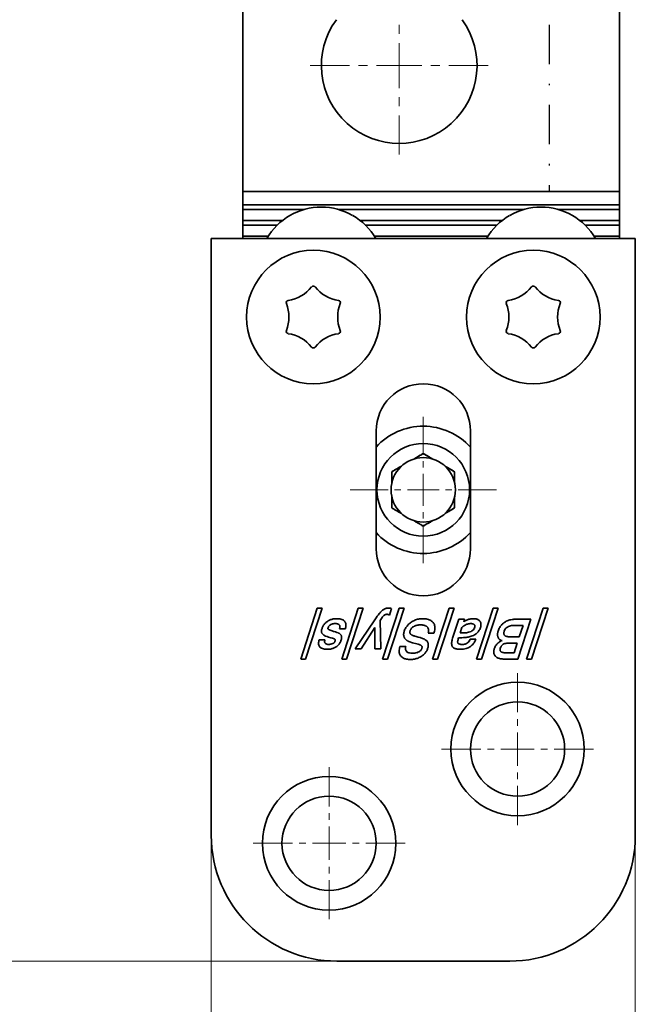
# Model space of a CAD drawing. Units: millimetres. Extents: x 72 to 369, y -88 to 332.
# Drawn here: x 175 to 214, y 7 to 70 of the extents above; entities that cross this region are included whole.
import ezdxf
from ezdxf.enums import TextEntityAlignment as Align

# ---------------------------------------------------------------- set-up
doc = ezdxf.new("R2010")
doc.units = ezdxf.units.MM
doc.header["$LTSCALE"] = 5
doc.linetypes.add('AUSGEZOGEN', pattern=[0])
doc.linetypes.add('DASHDOT', pattern=[1, 0.5, -0.25, 0, -0.25])
for name, color, linetype in [('BEMASS', 1, 'Continuous'), ('KONTUREN', 18, 'Continuous'), ('MITTEL', 1, 'Continuous')]:
    doc.layers.add(name, color=color, linetype=linetype)
doc.styles.add('Arial', font='arial.ttf')
doc.dimstyles.new('ISO-25', dxfattribs={"dimtxt": 2.5, "dimasz": 2.5, "dimexe": 1.25, "dimexo": 0.625, "dimtad": 1, "dimtxsty": 'Standard', "dimcen": 2.5, "dimadec": 0, "dimazin": 0, "dimtfac": 1, "dimtmove": 0, "dimatfit": 3, "dimfxl": 1, "dimarcsym": 0})

# ---------------------------------------------------------------- blocks, each defined once
blk = doc.blocks.new('*D6')
at = {"layer": 'BEMASS', "linetype": 'AUSGEZOGEN', "lineweight": 18}
for points in [[(187.293, 0.18), (190.468, -0.455), (190.468, 0.815)], [(214.293, 0.18), (211.118, 0.815), (211.118, -0.455)]]:
    blk.add_hatch(color=1, dxfattribs=at).paths.add_polyline_path(points, flags=0)
at = {"layer": 'BEMASS', "color": 1, "linetype": 'AUSGEZOGEN', "lineweight": 18}
for p, q in [((187.293, 18.18), (187.293, -1.635)), ((214.293, 18.18), (214.293, -1.635)), ((190.468, 0.18), (211.118, 0.18))]:
    blk.add_line(p, q, dxfattribs=at)
at = {"layer": 'BEMASS', "color": 1, "linetype": 'AUSGEZOGEN', "lineweight": 18, "style": 'Arial', "width": 0.713918}
blk.add_text('27', height=3.175, dxfattribs=at).set_placement((199.034, 0.78), (202.552, 0.78), align=Align.FIT)
blk = doc.blocks.new('*D7')
at = {"layer": 'BEMASS', "linetype": 'AUSGEZOGEN', "lineweight": 18}
for points in [[(170.293, 190.18), (169.658, 187.005), (170.928, 187.005)], [(170.293, 10.18), (170.928, 13.355), (169.658, 13.355)]]:
    blk.add_hatch(color=1, dxfattribs=at).paths.add_polyline_path(points, flags=0)
at = {"layer": 'BEMASS', "color": 1, "linetype": 'AUSGEZOGEN', "lineweight": 18}
for p, q in [((195.293, 190.18), (168.478, 190.18)), ((170.293, 187.005), (170.293, 13.355)), ((195.293, 10.18), (168.478, 10.18))]:
    blk.add_line(p, q, dxfattribs=at)
at = {"layer": 'BEMASS', "color": 1, "linetype": 'AUSGEZOGEN', "lineweight": 18, "style": 'Arial', "width": 0.735395}
blk.add_text('180', height=3.175, rotation=90, dxfattribs=at).set_placement((169.693, 97.462), (169.693, 102.897), align=Align.FIT)
blk = doc.blocks.new('*D17')
at = {"layer": 'BEMASS', "linetype": 'AUSGEZOGEN', "lineweight": 18}
for points in [[(187.293, 0.18), (190.468, -0.455), (190.468, 0.815)], [(214.293, 0.18), (211.118, 0.815), (211.118, -0.455)]]:
    blk.add_hatch(color=1, dxfattribs=at).paths.add_polyline_path(points, flags=0)
at = {"layer": 'BEMASS', "color": 1, "linetype": 'AUSGEZOGEN', "lineweight": 18}
for p, q in [((187.293, 18.18), (187.293, -1.635)), ((214.293, 18.18), (214.293, -1.635)), ((190.468, 0.18), (211.118, 0.18))]:
    blk.add_line(p, q, dxfattribs=at)
at = {"layer": 'BEMASS', "color": 1, "linetype": 'AUSGEZOGEN', "lineweight": 18, "style": 'Arial', "width": 0.713918}
blk.add_text('27', height=3.175, dxfattribs=at).set_placement((199.034, 0.78), (202.552, 0.78), align=Align.FIT)
blk = doc.blocks.new('*D18')
at = {"layer": 'BEMASS', "linetype": 'AUSGEZOGEN', "lineweight": 18}
for points in [[(170.293, 190.18), (169.658, 187.005), (170.928, 187.005)], [(170.293, 10.18), (170.928, 13.355), (169.658, 13.355)]]:
    blk.add_hatch(color=1, dxfattribs=at).paths.add_polyline_path(points, flags=0)
at = {"layer": 'BEMASS', "color": 1, "linetype": 'AUSGEZOGEN', "lineweight": 18}
for p, q in [((195.293, 190.18), (168.478, 190.18)), ((170.293, 187.005), (170.293, 13.355)), ((195.293, 10.18), (168.478, 10.18))]:
    blk.add_line(p, q, dxfattribs=at)
at = {"layer": 'BEMASS', "color": 1, "linetype": 'AUSGEZOGEN', "lineweight": 18, "style": 'Arial', "width": 0.735395}
blk.add_text('180', height=3.175, rotation=90, dxfattribs=at).set_placement((169.693, 97.462), (169.693, 102.897), align=Align.FIT)

msp = doc.modelspace()

# ---------------------------------------------------------------- linework, layer by layer
at = {"layer": 'KONTUREN', "color": 18, "linetype": 'AUSGEZOGEN', "lineweight": 35}
for p, q in [((189.293, 144.18), (189.293, 56.18)), ((213.293, 73.28), (213.293, 56.18)), ((189.293, 59.18), (213.293, 59.18)), ((213.293, 59.18), (189.293, 59.18)), ((189.293, 58.325), (213.293, 58.325)), ((193.224, 58.033), (189.293, 58.033)), ((207.215, 58.033), (195.37, 58.033)), ((213.293, 58.033), (209.361, 58.033)), ((191.826, 57.325), (189.293, 57.325)), ((196.768, 57.325), (205.817, 57.325)), ((213.293, 57.325), (210.759, 57.325)), ((191.494, 57.033), (189.293, 57.033)), ((197.1, 57.033), (205.485, 57.033)), ((213.293, 57.033), (211.092, 57.033)), ((214.293, 56.18), (187.291, 56.18)), ((214.293, 56.18), (187.293, 56.18)), ((187.293, 56.18), (187.293, 18.18)), ((190.921, 56.325), (189.293, 56.325)), ((197.673, 56.325), (204.912, 56.325)), ((213.293, 56.325), (211.664, 56.325)), ((214.293, 18.18), (214.293, 56.18)), ((197.794, 36.43), (197.794, 43.93)), ((203.794, 43.93), (203.794, 36.43)), ((200.597, 42.378), (200.179, 42.137)), ((201.159, 42.276), (200.87, 42.442)), ((198.887, 41.391), (198.789, 41.334)), ((199.325, 41.644), (198.949, 41.427)), ((202.253, 41.644), (202.179, 41.687)), ((202.789, 41.334), (202.325, 41.602)), ((202.789, 41.112), (202.789, 41.334)), ((202.789, 40.907), (202.789, 41.06)), ((202.789, 40.63), (202.789, 40.799)), ((198.789, 39.644), (198.789, 39.474)), ((202.789, 39.452), (202.789, 39.56)), ((198.789, 39.247), (198.789, 39.118)), ((199.072, 38.862), (199.253, 38.757)), ((202.506, 38.862), (202.789, 39.025)), ((202.789, 39.025), (202.789, 39.388)), ((200.419, 38.084), (200.551, 38.007)), ((200.789, 37.87), (201.027, 38.007)), ((201.072, 38.033), (201.178, 38.095)), ((201.325, 38.18), (201.399, 38.223)), ((192.983, 29.409), (194.042, 32.655)), ((194.359, 32.655), (193.301, 29.409)), ((194.042, 32.655), (194.359, 32.655)), ((195.594, 29.409), (196.652, 32.655)), ((196.97, 32.655), (195.911, 29.409)), ((196.652, 32.655), (196.97, 32.655)), ((198.204, 29.409), (199.263, 32.655)), ((198.308, 32.592), (198.339, 32.607)), ((198.339, 32.607), (198.376, 32.623)), ((198.376, 32.623), (198.408, 32.634)), ((198.408, 32.634), (198.442, 32.642)), ((198.442, 32.642), (198.48, 32.649)), ((198.48, 32.649), (198.515, 32.653)), ((198.515, 32.653), (198.556, 32.655)), ((199.58, 32.655), (198.522, 29.409)), ((198.556, 32.655), (198.599, 32.654)), ((198.599, 32.654), (198.634, 32.651)), ((198.634, 32.651), (198.674, 32.645)), ((198.775, 32.619), (198.639, 32.203)), ((198.674, 32.645), (198.707, 32.639)), ((198.707, 32.639), (198.744, 32.629)), ((198.744, 32.629), (198.775, 32.619)), ((199.263, 32.655), (199.58, 32.655)), ((201.379, 29.409), (202.438, 32.655)), ((202.755, 32.655), (201.697, 29.409)), ((202.438, 32.655), (202.755, 32.655)), ((204.184, 29.409), (205.242, 32.655)), ((205.56, 32.655), (204.501, 29.409)), ((205.242, 32.655), (205.56, 32.655)), ((207.359, 29.409), (208.417, 32.655)), ((208.735, 32.655), (207.676, 29.409)), ((208.417, 32.655), (208.735, 32.655)), ((195.06, 31.958), (195.108, 31.966)), ((195.108, 31.966), (195.164, 31.972)), ((195.164, 31.972), (195.213, 31.976)), ((195.213, 31.976), (195.272, 31.977)), ((197.699, 31.902), (197.783, 32.023)), ((197.783, 32.023), (197.861, 32.132)), ((197.861, 32.132), (197.934, 32.23)), ((197.934, 32.23), (197.97, 32.277)), ((197.97, 32.277), (198.003, 32.318)), ((198.003, 32.318), (198.039, 32.36)), ((198.039, 32.36), (198.071, 32.396)), ((198.071, 32.396), (198.107, 32.433)), ((198.107, 32.433), (198.138, 32.464)), ((198.138, 32.464), (198.174, 32.497)), ((198.174, 32.497), (198.204, 32.522)), ((198.204, 32.522), (198.241, 32.55)), ((198.241, 32.55), (198.271, 32.57)), ((198.271, 32.57), (198.308, 32.592)), ((198.501, 32.259), (198.484, 32.26)), ((198.527, 32.253), (198.501, 32.259)), ((198.549, 32.247), (198.527, 32.253)), ((198.579, 32.235), (198.549, 32.247)), ((198.606, 32.222), (198.579, 32.235)), ((198.639, 32.203), (198.606, 32.222)), ((200.544, 31.963), (200.611, 31.971)), ((200.611, 31.971), (200.671, 31.976)), ((200.671, 31.976), (200.739, 31.977)), ((200.739, 31.977), (200.829, 31.975)), ((200.829, 31.975), (200.901, 31.97)), ((200.901, 31.97), (200.981, 31.96)), ((203.997, 31.977), (204.043, 31.976)), ((204.043, 31.976), (204.081, 31.973)), ((204.081, 31.973), (204.123, 31.967)), ((204.123, 31.967), (204.157, 31.96)), ((194.329, 31.314), (194.342, 31.359)), ((194.342, 31.359), (194.358, 31.402)), ((194.358, 31.402), (194.377, 31.447)), ((194.377, 31.447), (194.396, 31.486)), ((194.396, 31.486), (194.422, 31.53)), ((194.422, 31.53), (194.446, 31.568)), ((194.446, 31.568), (194.478, 31.61)), ((194.478, 31.61), (194.511, 31.65)), ((194.511, 31.65), (194.542, 31.684)), ((194.542, 31.684), (194.579, 31.719)), ((194.579, 31.719), (194.613, 31.749)), ((194.613, 31.749), (194.65, 31.778)), ((194.65, 31.778), (194.692, 31.807)), ((194.692, 31.807), (194.731, 31.832)), ((194.721, 31.381), (194.719, 31.36)), ((194.719, 31.36), (194.719, 31.349)), ((194.719, 31.349), (194.72, 31.341)), ((194.72, 31.341), (194.721, 31.334)), ((194.728, 31.405), (194.721, 31.381)), ((194.745, 31.449), (194.728, 31.405)), ((194.731, 31.832), (194.776, 31.857)), ((194.762, 31.48), (194.745, 31.449)), ((194.783, 31.51), (194.762, 31.48)), ((194.776, 31.857), (194.817, 31.878)), ((194.812, 31.544), (194.783, 31.51)), ((194.839, 31.568), (194.812, 31.544)), ((194.817, 31.878), (194.865, 31.899)), ((194.878, 31.596), (194.839, 31.568)), ((194.865, 31.899), (194.909, 31.916)), ((194.911, 31.615), (194.878, 31.596)), ((194.909, 31.916), (194.96, 31.933)), ((194.96, 31.636), (194.911, 31.615)), ((194.96, 31.933), (195.006, 31.946)), ((195.001, 31.648), (194.96, 31.636)), ((195.058, 31.659), (195.001, 31.648)), ((195.006, 31.946), (195.06, 31.958)), ((195.107, 31.665), (195.058, 31.659)), ((195.173, 31.667), (195.107, 31.665)), ((196.458, 30.058), (197.699, 31.902)), ((197.709, 31.413), (196.837, 30.058)), ((197.702, 30.058), (197.709, 31.413)), ((198.036, 31.869), (198.081, 30.058)), ((199.623, 31.3), (199.649, 31.354)), ((199.649, 31.354), (199.682, 31.409)), ((199.682, 31.409), (199.714, 31.457)), ((199.714, 31.457), (199.754, 31.51)), ((199.754, 31.51), (199.797, 31.561)), ((199.797, 31.561), (199.837, 31.603)), ((199.837, 31.603), (199.884, 31.649)), ((199.884, 31.649), (199.928, 31.687)), ((199.928, 31.687), (199.974, 31.723)), ((199.974, 31.723), (200.026, 31.76)), ((200.025, 31.341), (200.008, 31.318)), ((200.046, 31.366), (200.025, 31.341)), ((200.026, 31.76), (200.076, 31.792)), ((200.067, 31.388), (200.046, 31.366)), ((200.09, 31.41), (200.067, 31.388)), ((200.076, 31.792), (200.131, 31.824)), ((200.113, 31.429), (200.09, 31.41)), ((200.139, 31.449), (200.113, 31.429)), ((200.131, 31.824), (200.183, 31.85)), ((200.164, 31.466), (200.139, 31.449)), ((200.193, 31.483), (200.164, 31.466)), ((200.183, 31.85), (200.243, 31.877)), ((200.22, 31.497), (200.193, 31.483)), ((200.253, 31.512), (200.22, 31.497)), ((200.243, 31.877), (200.298, 31.899)), ((200.282, 31.524), (200.253, 31.512)), ((200.318, 31.537), (200.282, 31.524)), ((200.298, 31.899), (200.362, 31.92)), ((200.35, 31.546), (200.318, 31.537)), ((200.389, 31.556), (200.35, 31.546)), ((200.362, 31.92), (200.425, 31.938)), ((200.424, 31.564), (200.389, 31.556)), ((200.464, 31.571), (200.424, 31.564)), ((200.425, 31.938), (200.485, 31.952)), ((200.5, 31.576), (200.464, 31.571)), ((200.485, 31.952), (200.544, 31.963)), ((200.542, 31.579), (200.5, 31.576)), ((200.579, 31.581), (200.542, 31.579)), ((200.622, 31.582), (200.579, 31.581)), ((200.67, 31.581), (200.622, 31.582)), ((200.71, 31.579), (200.67, 31.581)), ((200.754, 31.574), (200.71, 31.579)), ((200.791, 31.569), (200.754, 31.574)), ((200.831, 31.56), (200.791, 31.569)), ((200.864, 31.552), (200.831, 31.56)), ((200.902, 31.54), (200.864, 31.552)), ((200.93, 31.528), (200.902, 31.54)), ((200.963, 31.512), (200.93, 31.528)), ((200.987, 31.497), (200.963, 31.512)), ((200.981, 31.96), (201.043, 31.949)), ((201.015, 31.478), (200.987, 31.497)), ((201.035, 31.46), (201.015, 31.478)), ((201.057, 31.437), (201.035, 31.46)), ((201.043, 31.949), (201.113, 31.93)), ((201.073, 31.415), (201.057, 31.437)), ((201.088, 31.393), (201.073, 31.415)), ((201.103, 31.363), (201.088, 31.393)), ((201.113, 31.338), (201.103, 31.363)), ((201.113, 31.93), (201.166, 31.912)), ((201.166, 31.912), (201.226, 31.887)), ((201.226, 31.887), (201.27, 31.863)), ((201.27, 31.863), (201.32, 31.83)), ((201.32, 31.83), (201.357, 31.802)), ((201.357, 31.802), (201.397, 31.763)), ((201.397, 31.763), (201.426, 31.728)), ((201.426, 31.728), (201.452, 31.69)), ((201.452, 31.69), (201.477, 31.643)), ((201.477, 31.643), (201.495, 31.602)), ((201.495, 31.602), (201.512, 31.548)), ((201.512, 31.548), (201.521, 31.502)), ((201.521, 31.502), (201.528, 31.441)), ((201.528, 31.441), (201.53, 31.39)), ((201.53, 31.39), (201.528, 31.323)), ((202.657, 30.733), (203.054, 31.949)), ((203.054, 31.949), (203.425, 31.949)), ((203.252, 31.421), (203.139, 31.074)), ((203.269, 31.438), (203.252, 31.421)), ((203.289, 31.456), (203.269, 31.438)), ((203.308, 31.472), (203.289, 31.456)), ((203.329, 31.489), (203.308, 31.472)), ((203.373, 31.52), (203.329, 31.489)), ((203.425, 31.949), (203.37, 31.78)), ((203.42, 31.549), (203.373, 31.52)), ((203.468, 31.575), (203.42, 31.549)), ((203.517, 31.599), (203.468, 31.575)), ((203.567, 31.62), (203.517, 31.599)), ((203.617, 31.637), (203.567, 31.62)), ((203.668, 31.65), (203.617, 31.637)), ((203.718, 31.659), (203.668, 31.65)), ((203.767, 31.665), (203.718, 31.659)), ((203.815, 31.667), (203.767, 31.665)), ((203.871, 31.665), (203.815, 31.667)), ((203.911, 31.66), (203.871, 31.665)), ((203.957, 31.649), (203.911, 31.66)), ((203.986, 31.638), (203.957, 31.649)), ((204.02, 31.618), (203.986, 31.638)), ((204.039, 31.602), (204.02, 31.618)), ((204.055, 31.582), (204.039, 31.602)), ((204.059, 31.406), (204.071, 31.454)), ((204.075, 31.527), (204.069, 31.552)), ((204.071, 31.454), (204.076, 31.486)), ((204.157, 31.96), (204.196, 31.95)), ((204.196, 31.95), (204.227, 31.939)), ((204.227, 31.939), (204.262, 31.924)), ((204.262, 31.924), (204.288, 31.91)), ((204.288, 31.91), (204.318, 31.891)), ((204.318, 31.891), (204.341, 31.873)), ((204.341, 31.873), (204.366, 31.85)), ((204.366, 31.85), (204.385, 31.829)), ((204.385, 31.829), (204.403, 31.806)), ((204.403, 31.806), (204.42, 31.777)), ((204.42, 31.777), (204.433, 31.751)), ((204.445, 31.46), (204.431, 31.412)), ((204.433, 31.751), (204.445, 31.718)), ((204.445, 31.718), (204.453, 31.689)), ((204.454, 31.498), (204.445, 31.46)), ((204.453, 31.689), (204.46, 31.651)), ((204.461, 31.543), (204.454, 31.498)), ((204.46, 31.651), (204.463, 31.619)), ((204.463, 31.578), (204.461, 31.543)), ((204.463, 31.619), (204.463, 31.578)), ((207.141, 31.554), (206.598, 31.554)), ((206.723, 31.949), (207.64, 31.949)), ((207.64, 31.949), (206.812, 29.409)), ((206.902, 30.82), (207.141, 31.554)), ((194.31, 31.204), (194.313, 31.236)), ((194.31, 31.167), (194.31, 31.204)), ((194.313, 31.139), (194.31, 31.167)), ((194.313, 31.236), (194.32, 31.278)), ((194.319, 31.106), (194.313, 31.139)), ((194.326, 31.081), (194.319, 31.106)), ((194.32, 31.278), (194.329, 31.314)), ((194.338, 31.052), (194.326, 31.081)), ((194.351, 31.029), (194.338, 31.052)), ((194.366, 31.008), (194.351, 31.029)), ((194.387, 30.983), (194.366, 31.008)), ((194.406, 30.964), (194.387, 30.983)), ((194.433, 30.942), (194.406, 30.964)), ((194.457, 30.925), (194.433, 30.942)), ((194.49, 30.906), (194.457, 30.925)), ((194.519, 30.892), (194.49, 30.906)), ((194.556, 30.875), (194.519, 30.892)), ((194.591, 30.862), (194.556, 30.875)), ((194.671, 30.834), (194.591, 30.862)), ((194.759, 30.806), (194.671, 30.834)), ((194.721, 31.334), (194.726, 31.324)), ((194.726, 31.324), (194.732, 31.317)), ((194.732, 31.317), (194.741, 31.306)), ((194.741, 31.306), (194.75, 31.298)), ((194.75, 31.298), (194.764, 31.288)), ((194.903, 30.765), (194.759, 30.806)), ((194.764, 31.288), (194.777, 31.279)), ((194.777, 31.279), (194.795, 31.269)), ((194.795, 31.269), (194.813, 31.26)), ((194.813, 31.26), (194.859, 31.24)), ((194.859, 31.24), (194.915, 31.22)), ((195.014, 30.73), (194.903, 30.765)), ((194.915, 31.22), (194.986, 31.197)), ((194.986, 31.197), (195.073, 31.172)), ((195.07, 30.711), (195.014, 30.73)), ((195.073, 31.172), (195.122, 31.159)), ((195.122, 31.159), (195.211, 31.132)), ((195.211, 31.132), (195.292, 31.105)), ((195.292, 31.105), (195.364, 31.078)), ((195.364, 31.078), (195.399, 31.062)), ((195.399, 31.062), (195.427, 31.048)), ((195.427, 31.048), (195.457, 31.03)), ((195.457, 31.03), (195.48, 31.013)), ((195.831, 31.328), (195.462, 31.328)), ((195.48, 31.013), (195.506, 30.992)), ((195.506, 30.992), (195.524, 30.974)), ((195.524, 30.974), (195.543, 30.95)), ((195.543, 30.95), (195.557, 30.928)), ((195.557, 30.928), (195.568, 30.906)), ((195.568, 30.906), (195.579, 30.876)), ((195.585, 30.712), (195.576, 30.668)), ((195.579, 30.876), (195.585, 30.85)), ((195.585, 30.85), (195.59, 30.816)), ((195.589, 30.747), (195.585, 30.712)), ((195.591, 30.787), (195.589, 30.747)), ((195.59, 30.816), (195.591, 30.787)), ((199.54, 30.985), (199.543, 31.025)), ((199.541, 30.953), (199.54, 30.985)), ((199.544, 30.916), (199.541, 30.953)), ((199.543, 31.025), (199.547, 31.059)), ((199.549, 30.886), (199.544, 30.916)), ((199.547, 31.059), (199.554, 31.102)), ((199.556, 30.852), (199.549, 30.886)), ((199.554, 31.102), (199.563, 31.139)), ((199.564, 30.825), (199.556, 30.852)), ((199.563, 31.139), (199.577, 31.185)), ((199.575, 30.793), (199.564, 30.825)), ((199.587, 30.768), (199.575, 30.793)), ((199.577, 31.185), (199.6, 31.247)), ((199.602, 30.74), (199.587, 30.768)), ((199.6, 31.247), (199.623, 31.3)), ((199.616, 30.717), (199.602, 30.74)), ((199.634, 30.692), (199.616, 30.717)), ((199.938, 31.129), (199.937, 31.11)), ((199.937, 31.11), (199.938, 31.086)), ((199.941, 31.155), (199.938, 31.129)), ((199.938, 31.086), (199.941, 31.07)), ((199.946, 31.176), (199.941, 31.155)), ((199.941, 31.07), (199.946, 31.054)), ((199.954, 31.204), (199.946, 31.176)), ((199.946, 31.054), (199.955, 31.033)), ((199.966, 31.237), (199.954, 31.204)), ((199.955, 31.033), (199.965, 31.018)), ((199.965, 31.018), (199.982, 30.998)), ((199.977, 31.264), (199.966, 31.237)), ((199.993, 31.293), (199.977, 31.264)), ((199.982, 30.998), (199.997, 30.984)), ((200.008, 31.318), (199.993, 31.293)), ((199.997, 30.984), (200.02, 30.965)), ((200.02, 30.965), (200.042, 30.951)), ((200.042, 30.951), (200.071, 30.934)), ((200.071, 30.934), (200.098, 30.92)), ((200.098, 30.92), (200.133, 30.905)), ((200.133, 30.905), (200.166, 30.891)), ((200.166, 30.891), (200.207, 30.877)), ((200.207, 30.877), (200.248, 30.864)), ((200.248, 30.864), (200.344, 30.836)), ((200.344, 30.836), (200.457, 30.807)), ((200.457, 30.807), (200.586, 30.776)), ((200.586, 30.776), (200.641, 30.76)), ((200.641, 30.76), (200.699, 30.742)), ((200.699, 30.742), (200.747, 30.725)), ((200.747, 30.725), (200.798, 30.704)), ((201.104, 31.046), (201.117, 31.103)), ((201.472, 31.046), (201.104, 31.046)), ((201.123, 31.304), (201.113, 31.338)), ((201.117, 31.103), (201.124, 31.147)), ((201.128, 31.276), (201.123, 31.304)), ((201.124, 31.147), (201.13, 31.197)), ((201.131, 31.233), (201.128, 31.276)), ((201.13, 31.197), (201.131, 31.233)), ((201.494, 31.126), (201.472, 31.046)), ((201.509, 31.191), (201.494, 31.126)), ((201.521, 31.265), (201.509, 31.191)), ((201.528, 31.323), (201.521, 31.265)), ((202.636, 30.662), (202.657, 30.733)), ((203.038, 30.764), (203.019, 30.703)), ((203.151, 30.764), (203.038, 30.764)), ((203.139, 31.074), (203.315, 31.074)), ((205.52, 30.981), (205.521, 31.013)), ((205.52, 30.946), (205.52, 30.981)), ((205.521, 30.917), (205.52, 30.946)), ((205.521, 31.013), (205.525, 31.047)), ((205.526, 30.883), (205.521, 30.917)), ((205.525, 31.047), (205.529, 31.078)), ((205.531, 30.856), (205.526, 30.883)), ((205.529, 31.078), (205.536, 31.113)), ((205.54, 30.825), (205.531, 30.856)), ((205.536, 31.113), (205.544, 31.143)), ((205.549, 30.799), (205.54, 30.825)), ((205.544, 31.143), (205.554, 31.178)), ((205.561, 30.771), (205.549, 30.799)), ((205.575, 30.746), (205.561, 30.771)), ((205.589, 30.723), (205.575, 30.746)), ((205.61, 30.697), (205.589, 30.723)), ((205.918, 31.067), (205.916, 31.042)), ((205.916, 31.042), (205.917, 31.022)), ((205.917, 31.022), (205.921, 30.999)), ((205.92, 31.09), (205.918, 31.067)), ((205.926, 31.118), (205.92, 31.09)), ((205.921, 30.999), (205.925, 30.982)), ((205.925, 30.982), (205.932, 30.966)), ((205.932, 31.143), (205.926, 31.118)), ((205.941, 31.174), (205.932, 31.143)), ((205.932, 30.966), (205.943, 30.946)), ((205.943, 30.946), (205.954, 30.932)), ((205.954, 30.932), (205.971, 30.914)), ((205.971, 30.914), (205.987, 30.901)), ((205.987, 30.901), (206.011, 30.886)), ((206.011, 30.886), (206.032, 30.875)), ((206.032, 30.875), (206.062, 30.863)), ((206.062, 30.863), (206.09, 30.854)), ((206.09, 30.854), (206.127, 30.844)), ((206.127, 30.844), (206.161, 30.838)), ((206.161, 30.838), (206.204, 30.831)), ((206.204, 30.831), (206.245, 30.827)), ((206.245, 30.827), (206.296, 30.823)), ((206.296, 30.823), (206.343, 30.821)), ((206.343, 30.821), (206.4, 30.82)), ((206.4, 30.82), (206.902, 30.82)), ((194.155, 30.623), (194.522, 30.623)), ((194.774, 30.341), (194.82, 30.342)), ((194.82, 30.342), (194.866, 30.347)), ((194.866, 30.347), (194.913, 30.356)), ((194.913, 30.356), (194.957, 30.367)), ((194.957, 30.367), (194.98, 30.374)), ((194.98, 30.374), (194.998, 30.381)), ((195.031, 30.087), (194.982, 30.071)), ((194.998, 30.381), (195.019, 30.389)), ((195.019, 30.389), (195.035, 30.397)), ((195.073, 30.102), (195.031, 30.087)), ((195.035, 30.397), (195.054, 30.407)), ((195.054, 30.407), (195.068, 30.416)), ((195.068, 30.416), (195.085, 30.427)), ((195.113, 30.693), (195.07, 30.711)), ((195.119, 30.122), (195.073, 30.102)), ((195.085, 30.427), (195.097, 30.437)), ((195.097, 30.437), (195.111, 30.449)), ((195.111, 30.449), (195.121, 30.459)), ((195.129, 30.685), (195.113, 30.693)), ((195.158, 30.141), (195.119, 30.122)), ((195.121, 30.459), (195.132, 30.472)), ((195.145, 30.675), (195.129, 30.685)), ((195.132, 30.472), (195.14, 30.483)), ((195.14, 30.483), (195.149, 30.496)), ((195.155, 30.668), (195.145, 30.675)), ((195.149, 30.496), (195.156, 30.507)), ((195.166, 30.659), (195.155, 30.668)), ((195.156, 30.507), (195.162, 30.521)), ((195.201, 30.164), (195.158, 30.141)), ((195.162, 30.521), (195.166, 30.533)), ((195.173, 30.651), (195.166, 30.659)), ((195.166, 30.533), (195.177, 30.567)), ((195.179, 30.641), (195.173, 30.651)), ((195.177, 30.567), (195.183, 30.595)), ((195.183, 30.634), (195.179, 30.641)), ((195.185, 30.624), (195.183, 30.634)), ((195.183, 30.595), (195.186, 30.617)), ((195.186, 30.617), (195.185, 30.624)), ((195.237, 30.187), (195.201, 30.164)), ((195.277, 30.214), (195.237, 30.187)), ((195.309, 30.239), (195.277, 30.214)), ((195.345, 30.269), (195.309, 30.239)), ((195.375, 30.297), (195.345, 30.269)), ((195.406, 30.33), (195.375, 30.297)), ((195.432, 30.361), (195.406, 30.33)), ((195.46, 30.398), (195.432, 30.361)), ((195.482, 30.43), (195.46, 30.398)), ((195.504, 30.469), (195.482, 30.43)), ((195.521, 30.502), (195.504, 30.469)), ((195.538, 30.542), (195.521, 30.502)), ((195.551, 30.578), (195.538, 30.542)), ((195.566, 30.627), (195.551, 30.578)), ((195.576, 30.668), (195.566, 30.627)), ((199.272, 30.054), (199.286, 30.118)), ((199.286, 30.118), (199.308, 30.199)), ((199.308, 30.199), (199.674, 30.199)), ((199.651, 30.671), (199.634, 30.692)), ((199.67, 30.652), (199.651, 30.671)), ((199.692, 30.632), (199.67, 30.652)), ((199.713, 30.615), (199.692, 30.632)), ((199.737, 30.597), (199.713, 30.615)), ((199.76, 30.582), (199.737, 30.597)), ((199.787, 30.567), (199.76, 30.582)), ((199.811, 30.554), (199.787, 30.567)), ((199.84, 30.541), (199.811, 30.554)), ((199.868, 30.53), (199.84, 30.541)), ((199.929, 30.508), (199.868, 30.53)), ((200.033, 30.472), (199.929, 30.508)), ((200.112, 30.448), (200.033, 30.472)), ((200.198, 30.423), (200.112, 30.448)), ((200.293, 30.397), (200.198, 30.423)), ((200.385, 30.375), (200.293, 30.397)), ((200.464, 30.353), (200.385, 30.375)), ((200.531, 30.331), (200.464, 30.353)), ((200.562, 30.32), (200.531, 30.331)), ((200.586, 30.309), (200.562, 30.32)), ((200.612, 30.297), (200.586, 30.309)), ((200.631, 30.287), (200.612, 30.297)), ((200.651, 30.274), (200.631, 30.287)), ((200.665, 30.264), (200.651, 30.274)), ((200.68, 30.25), (200.665, 30.264)), ((200.689, 30.239), (200.68, 30.25)), ((200.699, 30.224), (200.689, 30.239)), ((200.694, 30.068), (200.702, 30.092)), ((200.705, 30.212), (200.699, 30.224)), ((200.702, 30.092), (200.707, 30.112)), ((200.71, 30.197), (200.705, 30.212)), ((200.707, 30.112), (200.711, 30.134)), ((200.713, 30.183), (200.71, 30.197)), ((200.711, 30.134), (200.713, 30.151)), ((200.713, 30.17), (200.713, 30.183)), ((200.713, 30.151), (200.713, 30.17)), ((200.798, 30.704), (200.839, 30.686)), ((200.839, 30.686), (200.883, 30.662)), ((200.883, 30.662), (200.917, 30.642)), ((200.917, 30.642), (200.955, 30.615)), ((200.955, 30.615), (200.982, 30.593)), ((200.982, 30.593), (201.012, 30.564)), ((201.012, 30.564), (201.033, 30.539)), ((201.033, 30.539), (201.055, 30.507)), ((201.055, 30.507), (201.071, 30.479)), ((201.084, 30.13), (201.068, 30.078)), ((201.071, 30.479), (201.084, 30.45)), ((201.084, 30.45), (201.096, 30.413)), ((201.094, 30.172), (201.084, 30.13)), ((201.103, 30.221), (201.094, 30.172)), ((201.096, 30.413), (201.103, 30.381)), ((201.103, 30.381), (201.108, 30.34)), ((201.107, 30.26), (201.103, 30.221)), ((201.109, 30.305), (201.107, 30.26)), ((201.108, 30.34), (201.109, 30.305)), ((202.595, 30.433), (202.6, 30.49)), ((202.595, 30.391), (202.595, 30.433)), ((202.599, 30.341), (202.595, 30.391)), ((202.606, 30.305), (202.599, 30.341)), ((202.6, 30.49), (202.608, 30.54)), ((202.618, 30.262), (202.606, 30.305)), ((202.608, 30.54), (202.621, 30.604)), ((202.631, 30.232), (202.618, 30.262)), ((202.621, 30.604), (202.636, 30.662)), ((202.651, 30.196), (202.631, 30.232)), ((202.67, 30.171), (202.651, 30.196)), ((202.693, 30.148), (202.67, 30.171)), ((202.723, 30.123), (202.693, 30.148)), ((202.751, 30.105), (202.723, 30.123)), ((202.789, 30.085), (202.751, 30.105)), ((202.822, 30.073), (202.789, 30.085)), ((202.979, 30.529), (202.978, 30.502)), ((202.978, 30.502), (202.978, 30.483)), ((202.978, 30.483), (202.981, 30.46)), ((202.982, 30.553), (202.979, 30.529)), ((202.981, 30.46), (202.984, 30.445)), ((202.988, 30.583), (202.982, 30.553)), ((202.984, 30.445), (202.99, 30.432)), ((203.003, 30.642), (202.988, 30.583)), ((202.99, 30.432), (203, 30.415)), ((203, 30.415), (203.01, 30.403)), ((203.019, 30.703), (203.003, 30.642)), ((203.01, 30.403), (203.028, 30.389)), ((203.028, 30.389), (203.043, 30.379)), ((203.043, 30.379), (203.067, 30.368)), ((203.067, 30.368), (203.088, 30.361)), ((203.088, 30.361), (203.12, 30.353)), ((203.12, 30.353), (203.149, 30.348)), ((203.149, 30.348), (203.189, 30.344)), ((203.189, 30.344), (203.227, 30.341)), ((203.227, 30.341), (203.274, 30.341)), ((203.771, 30.679), (204.139, 30.679)), ((205.628, 30.677), (205.61, 30.697)), ((205.653, 30.653), (205.628, 30.677)), ((205.681, 30.632), (205.653, 30.653)), ((205.704, 30.618), (205.681, 30.632)), ((205.695, 30.097), (205.689, 30.073)), ((205.72, 30.161), (205.695, 30.097)), ((205.733, 30.604), (205.704, 30.618)), ((205.743, 30.206), (205.72, 30.161)), ((205.758, 30.596), (205.733, 30.604)), ((205.784, 30.59), (205.758, 30.596)), ((205.807, 30.291), (205.778, 30.258)), ((205.817, 30.587), (205.784, 30.59)), ((205.888, 30.352), (205.85, 30.328)), ((205.928, 30.371), (205.888, 30.352)), ((205.99, 30.393), (205.928, 30.371)), ((206.044, 30.406), (205.99, 30.393)), ((206.119, 30.417), (206.044, 30.406)), ((206.188, 30.423), (206.119, 30.417)), ((206.276, 30.425), (206.188, 30.423)), ((206.773, 30.425), (206.276, 30.425)), ((206.57, 29.804), (206.773, 30.425)), ((194.744, 30.031), (194.691, 30.03)), ((194.79, 30.035), (194.744, 30.031)), ((194.842, 30.041), (194.79, 30.035)), ((194.888, 30.048), (194.842, 30.041)), ((194.937, 30.059), (194.888, 30.048)), ((194.982, 30.071), (194.937, 30.059)), ((196.837, 30.058), (196.458, 30.058)), ((198.081, 30.058), (197.702, 30.058)), ((199.256, 29.928), (199.261, 29.982)), ((199.257, 29.866), (199.256, 29.928)), ((199.262, 29.823), (199.257, 29.866)), ((199.261, 29.982), (199.272, 30.054)), ((199.273, 29.772), (199.262, 29.823)), ((199.285, 29.733), (199.273, 29.772)), ((199.304, 29.688), (199.285, 29.733)), ((199.323, 29.653), (199.304, 29.688)), ((199.346, 29.619), (199.323, 29.653)), ((199.376, 29.582), (199.346, 29.619)), ((199.405, 29.553), (199.376, 29.582)), ((199.443, 29.521), (199.405, 29.553)), ((199.478, 29.498), (199.443, 29.521)), ((199.524, 29.471), (199.478, 29.498)), ((199.565, 29.452), (199.524, 29.471)), ((200.087, 29.776), (200.177, 29.779)), ((200.177, 29.779), (200.247, 29.786)), ((200.247, 29.786), (200.327, 29.8)), ((200.327, 29.8), (200.385, 29.815)), ((200.458, 29.472), (200.406, 29.453)), ((200.453, 29.84), (200.5, 29.863)), ((200.517, 29.497), (200.458, 29.472)), ((200.5, 29.863), (200.554, 29.897)), ((200.566, 29.521), (200.517, 29.497)), ((200.554, 29.897), (200.591, 29.925)), ((200.62, 29.55), (200.566, 29.521)), ((200.591, 29.925), (200.631, 29.963)), ((200.666, 29.579), (200.62, 29.55)), ((200.631, 29.963), (200.656, 29.993)), ((200.716, 29.613), (200.666, 29.579)), ((200.681, 30.035), (200.694, 30.068)), ((200.758, 29.645), (200.716, 29.613)), ((200.803, 29.683), (200.758, 29.645)), ((200.841, 29.719), (200.803, 29.683)), ((200.881, 29.761), (200.841, 29.719)), ((200.915, 29.801), (200.881, 29.761)), ((200.951, 29.847), (200.915, 29.801)), ((200.978, 29.888), (200.951, 29.847)), ((201.007, 29.937), (200.978, 29.888)), ((201.029, 29.981), (201.007, 29.937)), ((201.051, 30.031), (201.029, 29.981)), ((201.068, 30.078), (201.051, 30.031)), ((202.866, 30.06), (202.822, 30.073)), ((202.906, 30.051), (202.866, 30.06)), ((202.954, 30.043), (202.906, 30.051)), ((202.999, 30.038), (202.954, 30.043)), ((203.052, 30.033), (202.999, 30.038)), ((203.1, 30.031), (203.052, 30.033)), ((203.158, 30.03), (203.1, 30.031)), ((205.28, 29.879), (205.282, 29.918)), ((205.281, 29.832), (205.28, 29.879)), ((205.285, 29.795), (205.281, 29.832)), ((205.282, 29.918), (205.289, 29.967)), ((205.294, 29.751), (205.285, 29.795)), ((205.289, 29.967), (205.298, 30.009)), ((205.304, 29.717), (205.294, 29.751)), ((205.298, 30.009), (205.313, 30.061)), ((205.32, 29.678), (205.304, 29.717)), ((205.337, 29.648), (205.32, 29.678)), ((205.356, 29.619), (205.337, 29.648)), ((205.384, 29.587), (205.356, 29.619)), ((205.41, 29.562), (205.384, 29.587)), ((205.445, 29.534), (205.41, 29.562)), ((205.476, 29.513), (205.445, 29.534)), ((205.519, 29.49), (205.476, 29.513)), ((205.557, 29.473), (205.519, 29.49)), ((205.606, 29.455), (205.557, 29.473)), ((205.68, 30.032), (205.678, 30.015)), ((205.678, 30.015), (205.678, 29.994)), ((205.678, 29.994), (205.678, 29.978)), ((205.678, 29.978), (205.681, 29.959)), ((205.684, 30.054), (205.68, 30.032)), ((205.681, 29.959), (205.686, 29.944)), ((205.689, 30.073), (205.684, 30.054)), ((205.686, 29.944), (205.691, 29.931)), ((205.691, 29.931), (205.701, 29.914)), ((205.701, 29.914), (205.71, 29.902)), ((205.71, 29.902), (205.725, 29.887)), ((205.725, 29.887), (205.738, 29.877)), ((205.738, 29.877), (205.759, 29.864)), ((205.759, 29.864), (205.778, 29.854)), ((205.778, 29.854), (205.804, 29.844)), ((205.804, 29.844), (205.829, 29.835)), ((205.829, 29.835), (205.861, 29.827)), ((205.861, 29.827), (205.89, 29.82)), ((205.89, 29.82), (205.929, 29.814)), ((205.929, 29.814), (205.965, 29.81)), ((205.965, 29.81), (206.01, 29.807)), ((206.01, 29.807), (206.053, 29.805)), ((206.053, 29.805), (206.104, 29.804)), ((206.104, 29.804), (206.57, 29.804)), ((193.301, 29.409), (192.983, 29.409)), ((195.911, 29.409), (195.594, 29.409)), ((198.522, 29.409), (198.204, 29.409)), ((199.618, 29.432), (199.565, 29.452)), ((199.665, 29.418), (199.618, 29.432)), ((199.724, 29.404), (199.665, 29.418)), ((199.777, 29.394), (199.724, 29.404)), ((199.842, 29.387), (199.777, 29.394)), ((199.9, 29.383), (199.842, 29.387)), ((199.97, 29.381), (199.9, 29.383)), ((200.039, 29.383), (199.97, 29.381)), ((200.098, 29.387), (200.039, 29.383)), ((200.165, 29.394), (200.098, 29.387)), ((200.222, 29.404), (200.165, 29.394)), ((200.286, 29.418), (200.222, 29.404)), ((200.343, 29.433), (200.286, 29.418)), ((200.406, 29.453), (200.343, 29.433)), ((201.697, 29.409), (201.379, 29.409)), ((204.501, 29.409), (204.184, 29.409)), ((205.65, 29.442), (205.606, 29.455)), ((205.706, 29.43), (205.65, 29.442)), ((205.756, 29.421), (205.706, 29.43)), ((205.818, 29.414), (205.756, 29.421)), ((205.873, 29.411), (205.818, 29.414)), ((205.941, 29.409), (205.873, 29.411)), ((206.812, 29.409), (205.941, 29.409)), ((207.676, 29.409), (207.359, 29.409)), ((195.293, 10.18), (206.293, 10.18))]:
    msp.add_line(p, q, dxfattribs=at)
for points in [[(200.179, 42.137), (200.252, 42.179), (200.253, 42.18), (200.325, 42.221), (200.335, 42.227), (200.4, 42.264), (200.419, 42.276), (200.475, 42.308), (200.506, 42.326), (200.551, 42.352), (200.597, 42.378), (200.629, 42.397), (200.691, 42.432), (200.708, 42.442), (200.789, 42.489)], [(200.789, 42.489), (200.87, 42.442), (200.887, 42.432), (200.949, 42.397), (200.981, 42.378), (201.027, 42.352), (201.072, 42.326), (201.103, 42.308), (201.159, 42.276), (201.178, 42.264), (201.243, 42.227), (201.253, 42.221), (201.325, 42.18), (201.326, 42.179), (201.399, 42.137)], [(198.789, 41.334), (198.87, 41.381), (198.887, 41.391), (198.949, 41.427), (198.981, 41.445), (199.027, 41.471), (199.072, 41.497), (199.103, 41.516), (199.159, 41.548), (199.178, 41.559), (199.243, 41.596), (199.253, 41.602), (199.325, 41.644), (199.326, 41.644), (199.399, 41.687)], [(202.179, 41.687), (202.252, 41.644), (202.253, 41.644), (202.325, 41.602), (202.335, 41.596), (202.4, 41.559), (202.419, 41.548), (202.475, 41.516), (202.506, 41.497), (202.551, 41.471), (202.597, 41.445), (202.629, 41.427), (202.691, 41.391), (202.708, 41.381), (202.789, 41.334)], [(198.789, 40.63), (198.789, 40.714), (198.789, 40.715), (198.789, 40.799), (198.789, 40.81), (198.789, 40.885), (198.789, 40.907), (198.789, 40.972), (198.789, 41.008), (198.789, 41.06), (198.789, 41.112), (198.789, 41.149), (198.789, 41.221), (198.789, 41.241), (198.789, 41.334)], [(202.789, 41.334), (202.789, 41.241), (202.789, 41.221), (202.789, 41.149), (202.789, 41.112), (202.789, 41.06), (202.789, 41.008), (202.789, 40.972), (202.789, 40.907), (202.789, 40.885), (202.789, 40.81), (202.789, 40.799), (202.789, 40.715), (202.789, 40.714), (202.789, 40.63)], [(198.789, 39.025), (198.789, 39.118), (198.789, 39.138), (198.789, 39.21), (198.789, 39.247), (198.789, 39.299), (198.789, 39.351), (198.789, 39.388), (198.789, 39.452), (198.789, 39.474), (198.789, 39.549), (198.789, 39.56), (198.789, 39.644), (198.789, 39.645), (198.789, 39.73)], [(202.789, 39.73), (202.789, 39.645), (202.789, 39.644), (202.789, 39.56), (202.789, 39.549), (202.789, 39.474), (202.789, 39.452), (202.789, 39.388), (202.789, 39.351), (202.789, 39.299), (202.789, 39.247), (202.789, 39.21), (202.789, 39.138), (202.789, 39.118), (202.789, 39.025)], [(199.399, 38.673), (199.326, 38.715), (199.325, 38.715), (199.253, 38.757), (199.243, 38.763), (199.178, 38.8), (199.159, 38.811), (199.103, 38.844), (199.072, 38.862), (199.027, 38.888), (198.981, 38.914), (198.949, 38.932), (198.887, 38.968), (198.87, 38.978), (198.789, 39.025)], [(202.789, 39.025), (202.708, 38.978), (202.691, 38.968), (202.629, 38.932), (202.597, 38.914), (202.551, 38.888), (202.506, 38.862), (202.475, 38.844), (202.419, 38.811), (202.4, 38.8), (202.335, 38.763), (202.325, 38.757), (202.253, 38.715), (202.252, 38.715), (202.179, 38.673)], [(200.789, 37.87), (200.708, 37.917), (200.691, 37.927), (200.629, 37.963), (200.597, 37.981), (200.551, 38.007), (200.506, 38.033), (200.475, 38.051), (200.419, 38.084), (200.4, 38.095), (200.335, 38.132), (200.325, 38.138), (200.253, 38.18), (200.252, 38.18), (200.179, 38.223)], [(201.399, 38.223), (201.326, 38.18), (201.325, 38.18), (201.253, 38.138), (201.243, 38.132), (201.178, 38.095), (201.159, 38.084), (201.103, 38.051), (201.072, 38.033), (201.027, 38.007), (200.981, 37.981), (200.949, 37.963), (200.887, 37.927), (200.87, 37.917), (200.789, 37.87)]]:
    msp.add_lwpolyline(points, dxfattribs=at)
for centre, radius in [((193.791, 51.18), 4.25), ((207.797, 51.18), 4.25), ((200.789, 40.18), 2.95), ((200.789, 40.18), 2.05), ((206.793, 23.68), 4.25), ((206.793, 23.68), 3), ((194.793, 17.68), 4.25), ((194.793, 17.68), 3)]:
    msp.add_circle(centre, radius, dxfattribs=at)
for centre, radius, start, end in [((199.257, 67.183), 4.955, 143.82961, 36.17039), ((194.297, 54.18), 4, 60.06557, 119.93443), ((208.288, 54.18), 4, 60.06557, 119.93443), ((194.297, 54.18), 4, 120, 149.99985), ((194.297, 54.18), 4, 30.00015, 60), ((208.288, 54.18), 4, 120, 149.99985), ((208.288, 54.18), 4, 30.00015, 60), ((191.869, 54.504), 2.288, 278.08735, 321.91264), ((193.789, 53), 0.15, 135, 141.91264), ((193.789, 53), 0.15, 45.50345, 134.49654), ((193.789, 53), 0.15, 38.08735, 45), ((195.708, 54.504), 2.288, 218.08735, 261.91264), ((205.876, 54.504), 2.288, 278.08735, 321.91264), ((207.795, 53), 0.15, 135, 141.91264), ((207.795, 53), 0.15, 45.50345, 134.49654), ((207.795, 53), 0.15, 38.08735, 45), ((209.714, 54.504), 2.288, 218.08735, 261.91264), ((192.213, 52.09), 0.15, 98.08735, 201.91264), ((189.95, 51.18), 2.288, 338.08735, 21.91264), ((197.627, 51.18), 2.288, 158.08735, 201.91264), ((195.365, 52.09), 0.15, 338.08735, 81.91264), ((206.219, 52.09), 0.15, 98.08735, 201.91264), ((203.956, 51.18), 2.288, 338.08735, 21.91264), ((211.633, 51.18), 2.288, 158.08735, 201.91264), ((209.371, 52.09), 0.15, 338.08735, 81.91264), ((192.213, 50.27), 0.15, 158.08735, 261.91264), ((195.365, 50.27), 0.15, 278.08735, 21.91264), ((206.219, 50.27), 0.15, 158.08735, 261.91264), ((209.371, 50.27), 0.15, 278.08735, 21.91264), ((191.869, 47.855), 2.288, 38.08735, 81.91264), ((195.708, 47.855), 2.288, 98.08735, 141.91264), ((205.876, 47.855), 2.288, 38.08735, 81.91264), ((209.714, 47.855), 2.288, 98.08735, 141.91264), ((193.789, 49.36), 0.15, 218.08735, 321.91264), ((207.795, 49.36), 0.15, 218.08735, 321.91264), ((200.794, 43.93), 3, 0, 180), ((200.789, 40.18), 4.05, 42.08773, 137.70546), ((200.789, 40.18), 4.05, 222.3003, 317.89957), ((200.794, 36.43), 3, 180, 0), ((195.272, 30.711), 1.266, 78.04288, 90), ((200.017, 30.567), 2.37, 142.82983, 146.67711), ((199.189, 31.194), 1.332, 137.96459, 142.82983), ((198.905, 31.45), 0.949, 130.51811, 137.96459), ((198.598, 31.809), 0.477, 121.47038, 130.51811), ((198.521, 31.936), 0.328, 105.09889, 121.47038), ((198.484, 32.073), 0.187, 90, 105.09889), ((203.974, 30.881), 1.095, 95.88772, 101.18225), ((203.997, 30.662), 1.316, 90, 95.88772), ((195.173, 30.976), 0.691, 78.33922, 90), ((195.256, 31.378), 0.281, 63.6607, 78.33922), ((195.294, 31.455), 0.194, 34.6036, 63.6607), ((195.321, 31.474), 0.161, 15.20618, 34.6036), ((194.996, 31.473), 0.488, 342.73097, 357.9004), ((195.279, 31.463), 0.205, 357.9004, 15.20618), ((195.424, 31.43), 0.532, 63.42327, 78.04288), ((195.492, 31.566), 0.38, 35.25152, 63.42327), ((195.536, 31.597), 0.325, 16.38493, 35.25152), ((194.924, 31.577), 0.941, 344.66175, 359.61671), ((195.457, 31.574), 0.408, 359.61671, 16.38493), ((203.923, 31.063), 0.905, 120.4928, 127.68299), ((203.921, 31.066), 0.902, 114.09902, 120.4928), ((203.929, 31.05), 0.92, 108.17414, 114.09902), ((203.96, 30.954), 1.021, 101.18225, 108.17414), ((203.706, 31.521), 0.371, 327.62817, 341.9545), ((203.946, 31.512), 0.13, 17.62915, 32.45952), ((203.871, 31.501), 0.205, 355.98221, 7.39231), ((203.64, 31.67), 0.832, 324.12658, 341.93857), ((206.652, 30.847), 1.145, 150.26163, 155.77719), ((206.584, 30.885), 1.067, 142.92851, 150.26163), ((206.501, 30.948), 0.963, 136.75513, 142.92851), ((206.489, 30.959), 0.946, 130.2587, 136.75513), ((206.499, 30.948), 0.961, 122.64318, 130.2587), ((206.553, 30.864), 1.061, 116.94405, 122.64318), ((206.388, 31.058), 0.457, 134.22259, 146.26973), ((206.394, 31.052), 0.466, 122.36084, 134.22259), ((206.594, 30.783), 1.152, 110.2066, 116.94405), ((206.477, 30.921), 0.62, 107.70612, 122.36084), ((206.617, 30.719), 1.22, 105.02081, 110.2066), ((206.522, 30.78), 0.768, 98.71439, 107.70612), ((206.672, 30.515), 1.431, 99.18473, 105.02081), ((206.598, 30.284), 1.27, 90, 98.71439), ((206.694, 30.381), 1.567, 94.74162, 99.18473), ((206.723, 30.025), 1.924, 90, 94.74162), ((203.151, 33.748), 2.984, 270, 277.3134), ((203.315, 33.135), 2.061, 270, 276.19784), ((203.313, 32.486), 1.712, 277.3134, 285.42733), ((203.415, 32.215), 1.135, 276.19784, 283.51478), ((203.489, 31.907), 0.818, 283.51478, 295.74322), ((203.423, 32.086), 1.297, 285.42733, 298.91192), ((203.642, 31.589), 0.465, 295.74322, 307.90141), ((203.685, 31.534), 0.396, 307.90141, 327.62817), ((203.645, 31.685), 0.839, 298.91192, 310.9965), ((203.687, 31.636), 0.774, 310.9965, 324.12658), ((206.87, 30.748), 1.384, 155.77719, 161.92512), ((206.473, 31.001), 0.559, 146.26973, 161.9477), ((194.939, 30.389), 0.818, 163.42599, 179.27519), ((194.472, 30.395), 0.351, 179.27519, 196.86727), ((194.406, 30.375), 0.282, 196.86727, 216.19077), ((194.469, 30.421), 0.36, 216.19077, 244.59641), ((194.542, 30.575), 0.53, 244.59641, 258.78878), ((194.908, 30.519), 0.399, 165, 180.27746), ((194.683, 30.518), 0.175, 180.27746, 197.25202), ((194.651, 30.508), 0.141, 197.25202, 216.07965), ((194.675, 30.525), 0.171, 216.07965, 244.00526), ((194.706, 30.589), 0.242, 244.00526, 258.34496), ((194.774, 30.916), 0.576, 258.34496, 270), ((200.227, 30.076), 0.566, 167.37644, 183.58695), ((203.274, 31.064), 0.724, 270, 281.10492), ((203.318, 30.837), 0.493, 281.10492, 291.18803), ((203.242, 31.027), 0.989, 280.88297, 290.73915), ((203.335, 30.795), 0.447, 291.18803, 306.15222), ((203.274, 30.942), 0.898, 290.73915, 305.33231), ((203.347, 30.779), 0.427, 306.15222, 317.62667), ((203.327, 30.797), 0.454, 317.62667, 328.18038), ((203.173, 30.892), 0.635, 328.18038, 340.38163), ((203.3, 30.906), 0.854, 305.33231, 316.52563), ((203.265, 30.939), 0.902, 316.52563, 326.90118), ((202.983, 31.123), 1.239, 326.90118, 339.00162), ((206.272, 29.748), 1.008, 153.15157, 161.94109), ((206.088, 29.841), 0.802, 145.52754, 153.15157), ((206.05, 29.868), 0.756, 135.10077, 145.52754), ((206.028, 29.89), 0.725, 126.70559, 135.10077), ((206.039, 29.876), 0.742, 118.69798, 126.70559), ((206.103, 29.757), 0.877, 109.03236, 118.69798), ((206.132, 29.982), 0.448, 142.11807, 150.06422), ((206.062, 30.039), 0.358, 126.27858, 135.28986), ((194.691, 31.325), 1.294, 258.78878, 270), ((199.925, 30.057), 0.263, 183.58695, 200.55605), ((199.885, 30.042), 0.222, 200.55605, 218.87776), ((199.934, 30.081), 0.284, 218.87776, 245.27716), ((199.985, 30.191), 0.405, 245.27716, 258.85819), ((200.087, 30.708), 0.932, 258.85819, 270), ((200.195, 30.434), 0.648, 287.04194, 293.44665), ((200.422, 30.162), 0.289, 324.13793, 333.93604), ((203.158, 31.467), 1.436, 270, 280.88297), ((195.293, 18.18), 8, 180, 270), ((206.293, 18.18), 8, 270, 0)]:
    msp.add_arc(centre, radius, start, end, dxfattribs=at)
at = {"layer": 'MITTEL', "color": 1, "linetype": 'DASHDOT', "lineweight": 25}
msp.add_line((208.791, 141.18), (208.804, 59.18), dxfattribs=at)
at = {"layer": 'MITTEL', "color": 1, "linetype": 'DASHDOT', "lineweight": 18}
for p, q in [((199.257, 69.197), (199.257, 69.773)), ((199.257, 67.183), (199.257, 68.622)), ((196.092, 67.183), (192.639, 67.183)), ((197.243, 67.183), (196.667, 67.183)), ((199.257, 67.183), (197.818, 67.183)), ((199.257, 67.183), (200.696, 67.183)), ((199.257, 67.183), (199.257, 65.744)), ((201.271, 67.183), (201.847, 67.183)), ((202.422, 67.183), (205.875, 67.183)), ((199.257, 65.169), (199.257, 64.593)), ((199.257, 64.018), (199.257, 60.565)), ((200.789, 42.407), (200.789, 44.837)), ((200.789, 41.597), (200.789, 42.002)), ((200.789, 40.18), (200.789, 41.192)), ((198.561, 40.18), (196.131, 40.18)), ((199.371, 40.18), (198.966, 40.18)), ((200.789, 40.18), (199.776, 40.18)), ((200.789, 40.18), (200.789, 39.167)), ((200.789, 40.18), (201.801, 40.18)), ((202.206, 40.18), (202.611, 40.18)), ((203.016, 40.18), (205.446, 40.18)), ((200.789, 38.762), (200.789, 38.357)), ((200.789, 37.952), (200.789, 35.522)), ((206.793, 26.017), (206.793, 28.567)), ((206.793, 25.167), (206.793, 25.592)), ((206.793, 23.68), (206.793, 24.742)), ((204.455, 23.68), (201.905, 23.68)), ((205.305, 23.68), (204.88, 23.68)), ((206.793, 23.68), (205.73, 23.68)), ((206.793, 23.68), (207.855, 23.68)), ((206.793, 23.68), (206.793, 22.617)), ((208.28, 23.68), (208.705, 23.68)), ((209.13, 23.68), (211.68, 23.68)), ((194.793, 20.017), (194.793, 22.567)), ((206.793, 22.192), (206.793, 21.767)), ((206.793, 21.342), (206.793, 18.792)), ((194.793, 19.167), (194.793, 19.592)), ((194.793, 17.68), (194.793, 18.742)), ((192.455, 17.68), (189.905, 17.68)), ((193.305, 17.68), (192.88, 17.68)), ((194.793, 17.68), (193.73, 17.68)), ((194.793, 17.68), (195.855, 17.68)), ((194.793, 17.68), (194.793, 16.617)), ((196.28, 17.68), (196.705, 17.68)), ((197.13, 17.68), (199.68, 17.68)), ((194.793, 16.192), (194.793, 15.767)), ((194.793, 15.342), (194.793, 12.792))]:
    msp.add_line(p, q, dxfattribs=at)

# ---------------------------------------------------------------- dimensions: what is measured, and where the dimension line sits
at = {"layer": 'BEMASS', "color": 1, "linetype": 'AUSGEZOGEN', "lineweight": 18}
for picture in ['*D7', '*D18']:
    dim = msp.add_linear_dim(base=(170.293, 10.18), p1=(195.293, 190.18), p2=(195.293, 10.18), angle=270, dimstyle='ISO-25', override={"dimtxt": 3.175, "dimasz": 3.175, "dimexe": 2.267857, "dimgap": 0.453571, "dimtad": 1, "dimjust": 0, "dimdec": 2, "dimzin": 8, "dimpost": '<>', "dimtxsty": 'Arial', "dimsah": 1, "dimclrd": 1, "dimclre": 1, "dimclrt": 1, "dimadec": 2}, dxfattribs=at)
    dim.commit()
    dim.dimension.update_dxf_attribs({"geometry": picture, "text_midpoint": (168.105, 100.18), "text_rotation": 90})
for picture in ['*D6', '*D17']:
    dim = msp.add_linear_dim(base=(214.293, 0.18), p1=(187.293, 18.18), p2=(214.293, 18.18), dimstyle='ISO-25', override={"dimtxt": 3.175, "dimasz": 3.175, "dimexe": 2.267857, "dimgap": 0.453571, "dimtad": 1, "dimjust": 0, "dimdec": 2, "dimzin": 8, "dimpost": '<>', "dimtxsty": 'Arial', "dimsah": 1, "dimclrd": 1, "dimclre": 1, "dimclrt": 1, "dimadec": 2}, dxfattribs=at)
    dim.commit()
    dim.dimension.update_dxf_attribs({"geometry": picture, "text_midpoint": (200.793, 2.367)})

doc.saveas('drawing.dxf')
